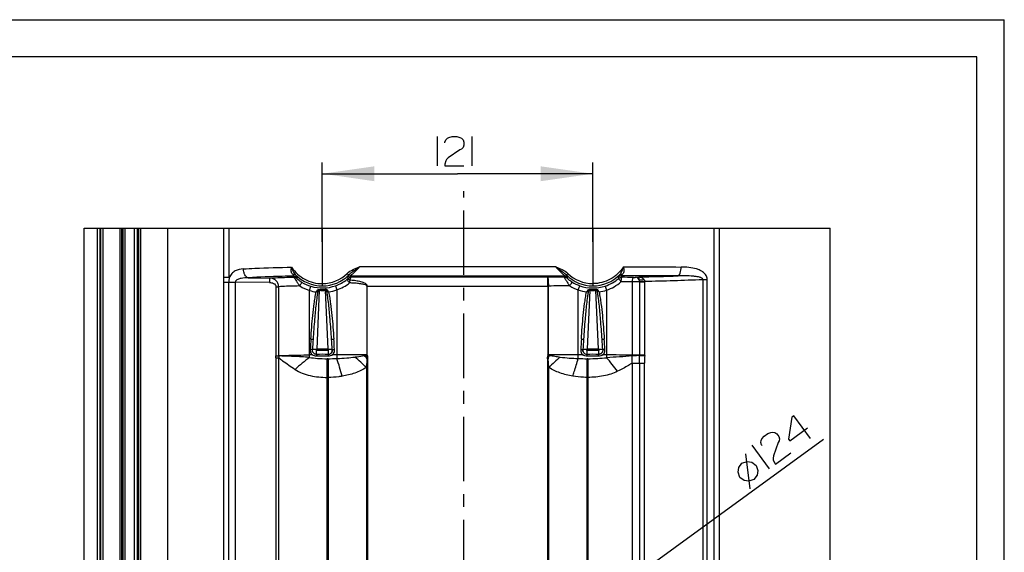
# Model space of a CAD drawing. Units: millimetres. Extents: x 0 to 420, y 0 to 297.
# Drawn here: x 288 to 420, y 225 to 297 of the extents above; entities that cross this region are included whole.
import ezdxf

# ---------------------------------------------------------------- set-up
doc = ezdxf.new("R2010")
doc.units = ezdxf.units.MM
doc.header["$LTSCALE"] = 23.1
doc.linetypes.add('CENTER', pattern=[0.6, 0.375, -0.075, 0.075, -0.075])
doc.layers.get('0').update_dxf_attribs({"linetype": 'CONTINUOUS'})
doc.layers.add('DEFAULT_1', color=7, linetype='CENTER')
doc.styles.get("Standard").update_dxf_attribs({"font": 'txt', "width": 0.85})
doc.dimstyles.new('DIMSTYLE_5', dxfattribs={"dimtxt": 2.75, "dimasz": 7, "dimexe": 1.5, "dimexo": 1, "dimgap": 0.6875, "dimtad": 1, "dimdec": 0, "dimlfac": 3.333333, "dimtxsty": 'Standard', "dimblk": '_FILLED', "dimblk1": '_FILLED', "dimblk2": '_FILLED', "dimcen": 0.09, "dimadec": 0, "dimazin": 0, "dimtp": 0.5, "dimtm": 0.5, "dimtfac": 1, "dimtdec": 0, "dimtofl": 0, "dimtmove": 0, "dimatfit": 3, "dimldrblk": '_FILLED', "dimfxl": 1, "dimtolj": 1, "dimarcsym": 0})
doc.dimstyles.new('DIMSTYLE_7', dxfattribs={"dimtxt": 2.75, "dimasz": 7, "dimexe": 1.5, "dimexo": 1, "dimtad": 1, "dimlfac": 3.333333, "dimtxsty": 'Standard', "dimblk": '_FILLED', "dimblk1": '_FILLED', "dimblk2": '_FILLED', "dimcen": 0.09, "dimadec": 0, "dimazin": 0, "dimtp": 0.5, "dimtm": 0.5, "dimtfac": 1, "dimtmove": 0, "dimatfit": 2, "dimldrblk": '_FILLED', "dimfxl": 1, "dimtolj": 1, "dimarcsym": 0})

# ---------------------------------------------------------------- blocks, each defined once
blk = doc.blocks.new('_FILLED')
at = {"color": 0, "linetype": 'ByBlock'}
blk.add_solid([(0, 0), (-1, 0.143), (-1, -0.143)], dxfattribs=at)
blk = doc.blocks.new('*D7')
at = {"color": 2, "linetype": 'Continuous', "transparency": 16777216}
for p, q in [((328.42, 267.14), (328.42, 277.8)), ((364.74, 267.14), (364.74, 277.8)), ((328.42, 276.3), (346.58, 276.3)), ((364.74, 276.3), (346.58, 276.3))]:
    blk.add_line(p, q, dxfattribs=at)
at = {"color": 2, "linetype": 'Continuous', "transparency": 16777216, "xscale": 7, "yscale": 7, "zscale": 7, "rotation": 180}
blk.add_blockref('_FILLED', (328.42, 276.3), dxfattribs=at)
at = {"color": 2, "linetype": 'Continuous', "transparency": 16777216, "xscale": 7, "yscale": 7, "zscale": 7}
blk.add_blockref('_FILLED', (364.74, 276.3), dxfattribs=at)
blk = doc.blocks.new('*D23')
at = {"color": 2, "linetype": 'Continuous', "transparency": 16777216}
for p, q in [((341.88, 201.49), (395.72, 240.65)), ((356.8, 212.34), (341.88, 201.49)), ((326.96, 190.64), (341.88, 201.49))]:
    blk.add_line(p, q, dxfattribs=at)
at = {"color": 2, "linetype": 'Continuous', "transparency": 16777216, "xscale": 7, "yscale": 7, "zscale": 7}
for p, rotation in [((356.8, 212.34), 36.0304415109), ((326.96, 190.64), 216.0304415109)]:
    blk.add_blockref('_FILLED', p, dxfattribs=dict(at, rotation=rotation))

msp = doc.modelspace()

# ---------------------------------------------------------------- linework, layer by layer
at = {"color": 7, "linetype": 'Continuous'}
for p, q in [((0, 297), (420, 297)), ((420, 0), (420, 297)), ((416.3017, 292.0241), (4.1532, 292.0241)), ((416.3017, 4.066), (416.3017, 292.0241)), ((296.4276, 142.9763), (296.4276, 268.9779)), ((296.4276, 268.9779), (396.6282, 268.9779)), ((298.1935, 268.9779), (298.1935, 142.9763)), ((298.5865, 142.9763), (298.5865, 268.9779)), ((298.6489, 268.9779), (298.6489, 142.9763)), ((298.9986, 142.9763), (298.9986, 268.9779)), ((301.2175, 268.9779), (301.2175, 142.9763)), ((301.4887, 142.9763), (301.4887, 268.9779)), ((301.6238, 268.9779), (301.6238, 142.9763)), ((301.9349, 142.9763), (301.9349, 268.9779)), ((303.1361, 268.9779), (303.1361, 142.9763)), ((303.602, 142.9763), (303.602, 268.9779)), ((303.7193, 268.9779), (303.7193, 142.9763)), ((304.0696, 142.9763), (304.0696, 268.9779)), ((307.6784, 142.9763), (307.6784, 268.9779)), ((315.1626, 268.9779), (315.1645, 262.3528)), ((315.9274, 262.3528), (315.9274, 268.9779)), ((328.4237, 261.5367), (328.4237, 268.9779)), ((364.7435, 268.9779), (364.7435, 261.2378)), ((380.9884, 268.9779), (380.9884, 142.9763)), ((381.7708, 142.9763), (381.7708, 268.9779)), ((396.6282, 142.9763), (396.6282, 268.9779)), ((359.7683, 263.7887), (333.3991, 263.7887)), ((315.9274, 262.3528), (315.1626, 262.3528)), ((318.4751, 262.3303), (321.3903, 262.2944)), ((324.5808, 262.41), (324.6349, 262.5548)), ((325.0293, 262.4065), (324.9709, 262.2653)), ((331.7628, 262.9137), (331.9735, 262.7018)), ((331.8762, 262.2673), (331.803, 262.4437)), ((332.1985, 262.593), (332.2664, 262.412)), ((332.1985, 262.593), (360.9689, 262.593)), ((358.6815, 262.412), (332.2664, 262.412)), ((360.9064, 262.4265), (360.9689, 262.593)), ((361.1939, 262.7018), (361.4046, 262.9137)), ((361.3644, 262.4437), (361.2971, 262.2815)), ((368.2354, 262.2424), (368.1525, 262.4389)), ((368.5433, 262.5899), (368.6204, 262.3883)), ((370.541, 262.39), (370.9347, 262.4441)), ((371.0066, 261.8189), (371.7042, 261.8606)), ((379.5077, 262.1125), (379.5077, 164.6648)), ((379.5077, 262.1125), (380.0999, 262.1125)), ((380.0999, 164.6648), (380.0999, 262.1125)), ((315.1684, 261.7529), (315.1684, 150.7756)), ((315.1703, 261.7529), (316.7522, 261.7529)), ((315.8777, 150.7756), (315.8777, 261.7529)), ((316.7522, 150.7756), (316.7522, 261.7529)), ((321.3068, 261.6969), (316.7522, 261.7529)), ((322.1883, 261.1299), (322.1883, 251.8492)), ((322.1883, 261.1299), (322.5585, 261.1299)), ((322.5585, 251.8529), (322.5585, 261.1299)), ((326.7152, 260.6098), (326.8878, 261.1821)), ((326.7152, 251.6321), (326.7152, 260.6097)), ((328.0074, 260.6469), (327.6612, 252.7175)), ((329.1866, 252.7175), (328.8404, 260.6469)), ((330.1841, 261.2551), (330.382, 260.6911)), ((330.382, 260.6911), (330.382, 251.4796)), ((334.3932, 261.2168), (334.3932, 251.9516)), ((334.3932, 261.2168), (358.774, 261.2165)), ((334.4549, 251.9464), (334.4549, 261.2168)), ((358.7123, 261.2168), (358.7123, 252.0577)), ((358.774, 252.0669), (358.774, 261.2165)), ((362.7852, 260.6912), (362.9831, 261.2552)), ((362.7852, 251.4796), (362.7852, 260.6912)), ((364.327, 260.6469), (363.9808, 252.7175)), ((365.5062, 252.7175), (365.16, 260.6469)), ((366.4006, 261.2202), (366.5869, 260.6522)), ((366.5869, 260.6522), (366.5869, 251.5903)), ((370.0358, 261.7775), (370.0358, 251.9198)), ((371.0072, 261.7911), (371.0072, 251.9198)), ((371.0072, 261.7911), (371.7063, 261.7911)), ((371.7062, 251.9198), (371.7063, 261.7911)), ((326.8822, 254.0981), (327.1816, 254.0783)), ((329.6663, 254.0783), (329.9657, 254.0981)), ((363.2018, 254.0981), (363.5011, 254.0783)), ((365.9858, 254.0783), (366.2852, 254.0981)), ((327.0942, 252.6832), (326.7948, 252.7027)), ((329.1866, 252.7175), (327.6637, 252.7175)), ((329.1841, 252.5598), (327.6638, 252.5598)), ((329.7538, 252.6832), (330.0531, 252.7027)), ((363.1143, 252.7027), (363.4137, 252.6832)), ((365.5037, 252.7175), (363.9808, 252.7175)), ((365.5035, 252.5598), (363.9834, 252.5598)), ((366.3727, 252.7027), (366.0732, 252.6832)), ((322.1846, 251.5907), (322.1846, 167.0185)), ((322.1846, 251.5907), (322.5636, 251.5907)), ((322.5636, 167.0185), (322.5636, 251.5907)), ((327.07, 251.9552), (326.7152, 251.9552)), ((327.6607, 252.0349), (327.666, 251.8081)), ((329.0644, 215.178), (329.0644, 251.4533)), ((329.1863, 251.4533), (329.0644, 251.4533)), ((329.1872, 252.0349), (329.1819, 251.8081)), ((329.1863, 251.4533), (329.1863, 215.2911)), ((329.6804, 252.3095), (329.6788, 252.3066)), ((329.6789, 252.3066), (329.6804, 252.3094)), ((330.382, 251.9552), (329.7779, 251.9552)), ((334.4549, 251.9516), (330.382, 251.9552)), ((334.0901, 251.8726), (334.3941, 251.9308)), ((334.3941, 251.9308), (334.4551, 251.9464)), ((334.4164, 251.6323), (334.5061, 251.648)), ((334.4298, 251.4561), (334.5226, 251.4561)), ((334.5226, 218.7363), (334.5226, 251.4561)), ((358.6446, 251.4561), (358.6446, 209.8813)), ((358.6446, 251.4561), (358.7374, 251.4561)), ((363.3895, 251.9552), (358.8458, 251.9517)), ((363.9855, 251.8081), (363.9802, 252.0349)), ((363.9809, 165.85), (363.9809, 251.4533)), ((364.0559, 251.4533), (363.9809, 251.4533)), ((364.0559, 251.4533), (364.0559, 165.85)), ((365.5014, 251.8081), (365.5067, 252.0349)), ((365.5105, 252.0348), (365.5067, 252.0349)), ((366.5869, 251.9552), (366.0975, 251.9552)), ((371.7063, 251.9198), (370.0358, 251.9198)), ((371.0074, 251.8916), (371.7062, 251.8875)), ((334.332, 250.2905), (334.332, 218.6116)), ((358.8352, 209.2841), (358.8352, 250.2905)), ((370.0071, 250.8438), (370.0071, 166.7723)), ((370.0071, 250.8438), (371.7018, 250.8438)), ((371.0198, 250.8438), (371.0198, 166.9323)), ((371.7018, 166.9323), (371.7026, 250.8438)), ((329.0644, 248.9438), (329.1863, 248.9438)), ((363.9809, 248.9438), (364.0559, 248.9438))]:
    msp.add_line(p, q, dxfattribs=at)
at = {"color": 2, "linetype": 'Continuous'}
for p, q in [((343.8336, 281.2929), (343.8336, 277.3794)), ((348.4874, 281.2929), (348.4874, 277.3794)), ((386.1092, 239.8409), (388.4111, 236.6761)), ((385.8646, 233.9737), (385.2915, 238.6576))]:
    msp.add_line(p, q, dxfattribs=at)
for points in [[(344.8913, 280.4467), (344.8913, 280.5525), (344.9971, 280.8698), (345.2086, 281.0813), (345.4201, 281.1871), (345.8432, 281.2929), (346.4778, 281.2929), (346.9009, 281.1871), (347.1124, 281.0813), (347.324, 280.8698), (347.4297, 280.5525), (347.4297, 280.1294), (347.324, 279.8121), (347.1124, 279.6005), (346.9009, 279.4948), (345.3144, 278.4371), (345.1028, 278.2256), (344.9971, 278.014), (344.8913, 277.5909), (344.8913, 277.3794), (347.4297, 277.3794)], [(393.971, 240.7201), (391.7313, 243.7994), (391.4747, 243.6127), (391.0082, 240.6577), (391.1949, 240.4011), (393.5899, 242.1431)], [(387.4623, 239.7788), (387.4001, 239.8643), (387.299, 240.1831), (387.3456, 240.4786), (387.4545, 240.6886), (387.7344, 241.023), (388.2476, 241.3963), (388.652, 241.5596), (388.8852, 241.5985), (389.1808, 241.5519), (389.4529, 241.3575), (389.7018, 241.0153), (389.8029, 240.6965), (389.7563, 240.401), (389.6474, 240.191), (388.9865, 238.4025), (388.9399, 238.107), (388.9788, 237.8737), (389.1421, 237.4693), (389.2665, 237.2982), (391.3194, 238.7914)], [(384.466, 235.5068), (384.247, 236.1976), (384.348, 236.8379), (384.7692, 237.4276), (385.46, 237.6467), (386.1003, 237.5456), (386.69, 237.1244), (386.9091, 236.4337), (386.808, 235.7934), (386.3868, 235.2037), (385.696, 234.9846), (385.0558, 235.0857), (384.466, 235.5068)]]:
    msp.add_lwpolyline(points, dxfattribs=at)
at = {"color": 7, "linetype": 'Continuous'}
for centre, radius, start, end in [((328.4135, 266.348), 5.1103, 224.819962, 270.339967), ((328.4239, 266.2729), 4.7362, 269.996936, 314.826202), ((328.4239, 266.2729), 5.0351, 270.225792, 314.826202), ((328.4169, 266.3062), 5.3513, 289.283225, 308.287845), ((362.7735, -193.9684), 456.399, 90.234394, 90.513719), ((364.7435, 266.2729), 5.0351, 225.173798, 269.816209), ((364.7435, 266.2729), 4.7362, 225.173798, 269.985152), ((364.7501, 266.3192), 5.0814, 269.743261, 315.327548), ((364.6926, 266.4439), 5.4959, 288.106601, 310.138876), ((367.7817, 65.7006), 196.6895, 89.293152, 89.755693), ((365.4932, 579.2842), 316.8868, 270.983908, 271.933616), ((370.582, 261.7963), 0.4252, 359.295821, 3.047843), ((366.0962, 556.5484), 294.7411, 271.090226, 272.60801), ((370.5404, 261.7911), 1.1659, 0.000062, 3.41769), ((328.4508, 265.9718), 5.6358, 237.370731, 252.063359), ((328.4989, 266.5314), 5.5866, 239.160378, 253.238624), ((328.4239, 266.2729), 5.9153, 253.209618, 261.839935), ((328.4239, 266.2729), 5.3175, 253.209264, 289.330121), ((334.3944, 259.1253), 6.7173, 167.625136, 169.989194), ((306.2676, 262.1302), 21.7904, 356.096745, 356.379387), ((328.4239, 266.8258), 6.193, 266.143841, 273.856159), ((328.4236, 267.0458), 6.305, 266.273907, 273.726093), ((350.5806, 262.1302), 21.7907, 183.620622, 183.903254), ((322.4533, 259.1255), 6.7175, 10.008607, 12.37282), ((328.4239, 266.2729), 5.9153, 278.160067, 289.330121), ((328.4277, 266.1856), 5.8318, 289.579407, 308.754432), ((362.7744, -168.1795), 429.4147, 90.148667, 90.533768), ((364.7432, 266.1895), 5.8365, 238.113622, 250.398803), ((364.7697, 266.3439), 5.3932, 238.553908, 250.654345), ((364.7435, 266.2729), 5.9153, 250.667674, 261.839935), ((364.7435, 266.2729), 5.3175, 250.667674, 288.157774), ((370.7144, 259.1252), 6.7178, 167.625198, 169.989292), ((342.5871, 262.1302), 21.7904, 356.096745, 356.379387), ((364.7435, 266.8258), 6.193, 266.143841, 273.856159), ((364.7438, 267.0458), 6.305, 266.273907, 273.726093), ((386.9001, 262.1302), 21.7907, 183.620622, 183.903254), ((358.7733, 259.1256), 6.717, 10.008705, 12.372882), ((364.7435, 266.2729), 5.9153, 278.160068, 288.157774), ((364.7155, 266.0566), 5.7191, 289.098931, 311.762941), ((367.7657, 87.6723), 174.1199, 89.252981, 89.750198), ((364.4489, 254.6922), 37.0999, 172.102921, 173.676916), ((292.4469, 254.6982), 37.0517, 6.322031, 7.898076), ((400.7671, 254.6924), 37.0986, 172.102913, 173.676966), ((328.765, 254.698), 37.053, 6.322081, 7.898068), ((474.1383, 244.4802), 147.2698, 175.221139, 176.263166), ((182.7047, 244.4798), 147.2747, 3.736859, 4.778849), ((510.4579, 244.4802), 147.2699, 175.221142, 176.263166), ((219.0243, 244.4798), 147.2746, 3.736859, 4.778853), ((545.4831, 239.6948), 219.0749, 176.230304, 176.595974), ((545.1848, 239.7166), 218.4758, 176.230877, 176.59748), ((111.6711, 239.7171), 218.4677, 3.402522, 3.769138), ((111.3653, 239.6948), 219.0743, 3.404025, 3.769696), ((581.8021, 239.6948), 219.0743, 176.230304, 176.595975), ((581.4963, 239.7171), 218.4677, 176.230862, 176.597478), ((147.9827, 239.7166), 218.4758, 3.40252, 3.769123), ((147.6843, 239.6948), 219.0749, 3.404026, 3.769696), ((329.0187, 252.6175), 0.7374, 352.914905, 358.788772), ((328.8879, 252.6202), 0.8681, 358.793303, 4.16096), ((326.1705, 431.1177), 179.3168, 268.727433, 268.845699), ((343.3532, 229.4773), 27.7066, 126.906146, 132.157081), ((327.6342, 252.5687), 0.8341, 209.539012, 217.84049), ((327.6142, 252.5535), 0.809, 217.859899, 221.348524), ((327.5913, 252.5329), 0.7782, 221.327326, 227.935904), ((327.6217, 252.5603), 0.5188, 208.491777, 232.409273), ((327.6108, 252.5515), 0.5049, 220.277921, 222.572567), ((327.6337, 252.5765), 0.5389, 232.37075, 235.241871), ((327.6429, 252.5812), 0.5467, 258.848961, 271.466457), ((328.4239, 202.0351), 50.0056, 89.121119, 90.878879), ((328.4239, 177.7968), 74.0152, 89.413247, 90.586755), ((329.1966, 278.1987), 26.7453, 269.977913, 272.54008), ((329.2209, 252.5665), 0.527, 305.408146, 317.292496), ((329.2346, 252.5531), 0.5078, 317.350803, 319.756846), ((329.26, 252.5291), 0.7731, 312.068481, 318.722908), ((329.2338, 252.5525), 0.8081, 318.699144, 322.186863), ((329.2087, 252.5715), 0.8397, 322.212388, 330.420831), ((283.8583, 236.4276), 48.898, 15.022074, 17.928211), ((315.3101, 230.6488), 27.3429, 45.918385, 50.268269), ((295.6439, 217.9386), 51.2618, 40.83249, 41.445989), ((302.0039, 207.964), 54.3828, 53.415627, 53.84254), ((334.6418, 251.9515), 0.2486, 179.981698, 184.796764), ((409.0387, 257.3779), 74.8432, 184.173755, 184.402855), ((384.65, 260.4006), 50.9021, 189.560472, 189.901217), ((333.4082, 251.4569), 1.1143, 359.961784, 9.877568), ((360.7439, 238.5513), 13.6583, 98.294099, 98.554326), ((377.8572, 230.6487), 27.343, 129.73174, 134.081607), ((363.9504, 277.2813), 25.828, 267.41441, 270.067597), ((363.9588, 252.5714), 0.8396, 209.59475, 217.783212), ((363.9323, 252.5513), 0.8064, 217.81031, 221.308268), ((363.9053, 252.5272), 0.7702, 221.283789, 227.956162), ((364, 252.5933), 0.5865, 195.131171, 202.350376), ((363.9847, 252.587), 0.5699, 202.34064, 209.070152), ((363.9412, 252.5601), 0.5187, 208.812397, 221.465253), ((364.7435, 202.0351), 50.0056, 89.121122, 90.87888), ((364.7435, 177.7968), 74.0152, 89.413245, 90.586753), ((365.5245, 252.5816), 0.547, 268.53634, 281.521559), ((365.5328, 252.5777), 0.5404, 304.206165, 307.013781), ((365.5426, 252.5653), 0.5245, 306.981753, 316.007692), ((365.5552, 252.5527), 0.5068, 316.038617, 319.718377), ((365.5454, 252.5605), 0.5192, 318.681815, 330.917298), ((365.575, 252.5339), 0.7797, 312.076635, 318.676043), ((365.5525, 252.5541), 0.8098, 318.655212, 322.138629), ((365.5332, 252.5687), 0.8341, 322.157201, 330.469095), ((366.6293, 88.1007), 163.8545, 88.80874, 90.014825), ((344.032, 231.6665), 30.0946, 36.971097, 41.455731), ((373.2176, 251.8759), 3.1822, 179.209674, 180.94756), ((372.5846, 251.9199), 1.5775, 180.002521, 181.028088), ((323.3289, 250.8063), 47.691, 0.044975, 1.303921), ((549.8777, 250.6234), 178.176, 179.593495, 179.92912), ((366.1883, 251.9197), 5.5179, 359.665146, 0.000912)]:
    msp.add_arc(centre, radius, start, end, dxfattribs=at)
for points, knots in [([(317.8242, 263.5259), (317.447, 263.506), (316.8626, 263.373), (316.23, 262.896), (316.0029, 262.5474), (315.9274, 262.3528)], [0, 0, 0, 0, 0.48344662, 0.73286489, 1, 1, 1, 1]), ([(317.8242, 263.5259), (318.3312, 263.5528), (320.4892, 263.6558), (322.6491, 263.7186), (324.3017, 263.749)], [0, 0, 0, 0, 0.23496859, 1, 1, 1, 1]), ([(318.4751, 262.3305), (318.2821, 262.3565), (318.0211, 262.6576), (317.8702, 263.0996), (317.8299, 263.3836), (317.8242, 263.5259)], [0, 0, 0, 0, 0.40825031, 0.70151214, 1, 1, 1, 1]), ([(324.4311, 262.8029), (324.3761, 262.8535), (324.2841, 262.9844), (324.231, 263.2246), (324.2413, 263.4847), (324.2767, 263.6608), (324.3017, 263.749)], [0, 0, 0, 0, 0.22412799, 0.46384128, 0.72504361, 1, 1, 1, 1]), ([(324.3017, 263.7491), (324.3282, 263.6508), (324.4359, 263.2948), (324.6044, 262.9453), (324.7887, 262.7459)], [0, 0, 0, 0, 0.27269785, 1, 1, 1, 1]), ([(324.3017, 263.7491), (324.5238, 263.4114), (325.0492, 262.7838), (326.0523, 262.0769), (327.1996, 261.6345), (328.0164, 261.5383), (328.4237, 261.5366)], [0, 0, 0, 0, 0.24924979, 0.49860049, 0.74884517, 1, 1, 1, 1]), ([(331.7628, 262.9137), (331.9821, 263.1317), (332.5405, 263.4376), (333.1151, 263.661), (333.3991, 263.7887)], [0, 0, 0, 0, 0.49822355, 1, 1, 1, 1]), ([(333.3991, 263.7887), (333.2851, 263.6892), (333.0431, 263.5084), (332.6762, 263.2477), (332.3095, 262.9936), (332.0758, 262.8085), (331.9732, 262.702)], [0, 0, 0, 0, 0.25314247, 0.50434404, 0.75273675, 1, 1, 1, 1]), ([(332.1985, 262.5933), (332.1958, 262.5998), (332.2128, 262.6219), (332.2411, 262.6515), (332.2925, 262.6964), (332.3823, 262.7719), (332.516, 262.8818), (332.6897, 263.0272), (332.8704, 263.1942), (333.1183, 263.4403), (333.288, 263.6469), (333.3991, 263.7887)], [0, 0, 0, 0, 0.01245351, 0.03948847, 0.07954936, 0.12930378, 0.24824896, 0.38385925, 0.52941483, 0.68204681, 1, 1, 1, 1]), ([(359.7683, 263.7887), (359.8794, 263.6469), (360.0491, 263.4403), (360.297, 263.1942), (360.4777, 263.0272), (360.6514, 262.8818), (360.7851, 262.7719), (360.8749, 262.6964), (360.9264, 262.6515), (360.9547, 262.6219), (360.9716, 262.5998), (360.9689, 262.5933)], [0, 0, 0, 0, 0.31795467, 0.47058703, 0.61614191, 0.75175014, 0.87069785, 0.9204548, 0.96051628, 0.98754635, 1, 1, 1, 1]), ([(361.1942, 262.702), (361.0916, 262.8085), (360.8579, 262.9936), (360.4912, 263.2477), (360.1244, 263.5085), (359.8823, 263.6892), (359.7683, 263.7887)], [0, 0, 0, 0, 0.24726519, 0.49566281, 0.74685718, 1, 1, 1, 1]), ([(359.7683, 263.7887), (360.0523, 263.661), (360.6269, 263.4376), (361.1854, 263.1317), (361.4046, 262.9137)], [0, 0, 0, 0, 0.50183222, 1, 1, 1, 1]), ([(368.8454, 263.7851), (368.6282, 263.4431), (368.1065, 262.809), (367.1069, 262.0945), (365.9647, 261.6391), (365.1486, 261.5384), (364.7422, 261.5366)], [0, 0, 0, 0, 0.2497148, 0.49945887, 0.74955295, 1, 1, 1, 1]), ([(368.3636, 262.7467), (368.4227, 262.811), (368.6522, 263.1222), (368.7723, 263.4975), (368.8454, 263.7851)], [0, 0, 0, 0, 0.22729431, 1, 1, 1, 1]), ([(368.8454, 263.7851), (368.8728, 263.6931), (368.9168, 263.5127), (368.938, 263.2465), (368.8939, 263.0001), (368.8013, 262.8656), (368.7442, 262.8148)], [0, 0, 0, 0, 0.28084026, 0.54164375, 0.77654676, 1, 1, 1, 1]), ([(368.8454, 263.7851), (369.5062, 263.7844), (372.0925, 263.7814), (374.6788, 263.7771), (376.6043, 263.7728)], [0, 0, 0, 0, 0.25550696, 1, 1, 1, 1]), ([(376.1855, 262.5781), (376.2484, 262.5935), (376.383, 262.7146), (376.559, 263.1186), (376.6038, 263.5006), (376.6043, 263.7728)], [0, 0, 0, 0, 0.14735061, 0.38012507, 1, 1, 1, 1]), ([(380.0999, 262.1125), (380.0999, 262.2989), (379.9849, 262.6684), (379.6034, 263.0619), (379.152, 263.3343), (378.5036, 263.577), (377.6484, 263.7431), (376.9536, 263.7721), (376.6043, 263.7728)], [0, 0, 0, 0, 0.13279915, 0.2597302, 0.38324979, 0.5057243, 0.75121437, 1, 1, 1, 1]), ([(315.9274, 262.3528), (315.9198, 262.3068), (315.8911, 262.1081), (315.8777, 261.9071), (315.8777, 261.7529)], [0, 0, 0, 0, 0.23234219, 1, 1, 1, 1]), ([(318.4751, 262.3305), (318.1543, 262.3265), (317.7505, 262.2995), (317.2827, 262.1849), (317.0571, 262.1022), (316.8817, 261.9996), (316.7743, 261.8756), (316.7532, 261.7936), (316.7522, 261.7529)], [0, 0, 0, 0, 0.50000542, 0.6247122, 0.74929364, 0.87390149, 0.93668746, 1, 1, 1, 1]), ([(324.6349, 262.555), (324.0968, 262.5447), (322.0427, 262.4969), (319.9892, 262.416), (318.4752, 262.3305)], [0, 0, 0, 0, 0.2619513, 1, 1, 1, 1]), ([(321.3903, 262.2947), (321.3724, 262.2836), (321.3531, 262.2101), (321.3281, 262.0862), (321.3128, 261.9017), (321.3077, 261.767), (321.3068, 261.6969)], [0, 0, 0, 0, 0.10388039, 0.33207396, 0.65453028, 1, 1, 1, 1]), ([(321.3903, 262.2944), (321.6405, 262.3084), (322.7034, 262.3618), (323.7673, 262.3942), (324.5808, 262.41)], [0, 0, 0, 0, 0.23543611, 1, 1, 1, 1]), ([(322.5585, 261.1299), (322.5557, 261.2888), (322.4826, 261.6033), (322.2052, 261.9823), (321.8239, 262.2267), (321.5335, 262.2882), (321.3903, 262.2947)], [0, 0, 0, 0, 0.26390703, 0.51813287, 0.76202688, 1, 1, 1, 1]), ([(324.4311, 262.8029), (324.4649, 262.8111), (324.5853, 262.8313), (324.7213, 262.8028), (324.7886, 262.7459)], [0, 0, 0, 0, 0.28287672, 1, 1, 1, 1]), ([(324.4311, 262.8029), (324.4899, 262.7493), (324.545, 262.7081), (324.6606, 262.5692), (324.6349, 262.555)], [0, 0, 0, 0, 0.73040256, 1, 1, 1, 1]), ([(324.5808, 262.4102), (324.5951, 262.397), (324.6282, 262.3505), (324.6918, 262.263), (324.7766, 262.1353), (324.9211, 261.9121), (325.1319, 261.603), (325.3139, 261.3519), (325.4119, 261.2254)], [0, 0, 0, 0, 0.04057189, 0.11710864, 0.22481627, 0.35775661, 0.66831896, 1, 1, 1, 1]), ([(325.0293, 262.4065), (325.0351, 262.418), (325.0109, 262.4614), (324.9676, 262.5257), (324.8858, 262.6272), (324.8239, 262.7027), (324.7886, 262.7459)], [0, 0, 0, 0, 0.09260562, 0.29380359, 0.60117072, 1, 1, 1, 1]), ([(325.635, 261.7346), (325.558, 261.7806), (325.4079, 261.8767), (325.2306, 262.0077), (325.1071, 262.1127), (325.0321, 262.1811), (324.9947, 262.2268), (324.9674, 262.2568), (324.9709, 262.2653)], [0, 0, 0, 0, 0.31425594, 0.62507183, 0.76817321, 0.88783133, 0.96781904, 1, 1, 1, 1]), ([(331.8762, 262.2673), (331.8791, 262.2613), (331.8618, 262.2394), (331.8379, 262.2075), (331.7897, 262.159), (331.7534, 262.1247), (331.7326, 262.1059)], [0, 0, 0, 0, 0.09224064, 0.30251998, 0.61363746, 1, 1, 1, 1]), ([(331.7326, 262.1059), (331.755, 262.1193), (331.8803, 262.1604), (332.0154, 262.1095), (332.1043, 262.0589)], [0, 0, 0, 0, 0.20297759, 1, 1, 1, 1]), ([(332.0782, 261.6378), (332.0358, 261.6917), (331.9554, 261.7958), (331.8473, 261.9352), (331.7779, 262.0382), (331.738, 262.0884), (331.7326, 262.1059)], [0, 0, 0, 0, 0.35317306, 0.67874042, 0.90546349, 1, 1, 1, 1]), ([(331.9735, 262.7018), (331.9484, 262.6701), (331.9042, 262.6141), (331.8464, 262.5379), (331.8151, 262.4876), (331.7982, 262.4532), (331.803, 262.4437)], [0, 0, 0, 0, 0.38797642, 0.69193878, 0.89769036, 1, 1, 1, 1]), ([(332.1043, 262.0589), (332.1017, 262.029), (332.0908, 261.8888), (332.0831, 261.7484), (332.0782, 261.6378)], [0, 0, 0, 0, 0.2132964, 1, 1, 1, 1]), ([(332.1043, 262.0589), (332.129, 262.1027), (332.1712, 262.1818), (332.2245, 262.2874), (332.2524, 262.3597), (332.269, 262.3995), (332.2664, 262.4122)], [0, 0, 0, 0, 0.38677024, 0.69215676, 0.8998565, 1, 1, 1, 1]), ([(332.1043, 262.0589), (332.3222, 262.0396), (332.757, 261.992), (333.2923, 261.8969), (333.717, 261.7813), (334.0995, 261.6434), (334.4455, 261.4248), (334.4549, 261.2168)], [0, 0, 0, 0, 0.25377679, 0.5065493, 0.63260275, 0.75843761, 1, 1, 1, 1]), ([(358.6815, 262.4122), (358.6912, 262.4013), (358.7023, 262.3589), (358.7183, 262.2812), (358.7322, 262.1655), (358.7515, 261.9524), (358.7673, 261.632), (358.7731, 261.3616), (358.774, 261.2165)], [0, 0, 0, 0, 0.03640243, 0.10405942, 0.20119015, 0.32531067, 0.63837401, 1, 1, 1, 1]), ([(358.7123, 261.2168), (358.712, 261.3618), (358.7091, 261.6318), (358.7066, 261.9912), (358.6911, 262.2429), (358.6928, 262.3737), (358.6815, 262.4122)], [0, 0, 0, 0, 0.36353416, 0.67789938, 0.89917354, 1, 1, 1, 1]), ([(360.9064, 262.4268), (360.9084, 262.4104), (360.9322, 262.3641), (360.9745, 262.2743), (361.0452, 262.146), (361.1728, 261.9202), (361.3758, 261.6088), (361.5592, 261.3596), (361.6602, 261.2337)], [0, 0, 0, 0, 0.03495088, 0.10748225, 0.21268538, 0.34440975, 0.65775465, 1, 1, 1, 1]), ([(361.3644, 262.4437), (361.3692, 262.4532), (361.3523, 262.4876), (361.321, 262.5379), (361.2632, 262.6141), (361.219, 262.6701), (361.1939, 262.7018)], [0, 0, 0, 0, 0.10231751, 0.30805838, 0.61201352, 1, 1, 1, 1]), ([(361.9561, 261.7428), (361.8776, 261.7907), (361.7274, 261.8894), (361.552, 262.0224), (361.4336, 262.1271), (361.3604, 262.1944), (361.3249, 262.2411), (361.2928, 262.2721), (361.2971, 262.2815)], [0, 0, 0, 0, 0.32203663, 0.62992895, 0.76615451, 0.88143814, 0.96394483, 1, 1, 1, 1]), ([(368.3637, 262.7467), (368.3327, 262.708), (368.2782, 262.6402), (368.2062, 262.5483), (368.1686, 262.4897), (368.1467, 262.4495), (368.1525, 262.4389)], [0, 0, 0, 0, 0.39516543, 0.7011565, 0.9040748, 1, 1, 1, 1]), ([(368.2354, 262.2424), (368.2303, 262.224), (368.2605, 262.1651), (368.3136, 262.0677), (368.4102, 261.9352), (368.4842, 261.84), (368.5248, 261.7906)], [0, 0, 0, 0, 0.10614068, 0.32695455, 0.64507647, 1, 1, 1, 1]), ([(368.3637, 262.7467), (368.3862, 262.7661), (368.4992, 262.8375), (368.6449, 262.8379), (368.7443, 262.8148)], [0, 0, 0, 0, 0.22598994, 1, 1, 1, 1]), ([(368.6204, 262.3883), (368.6007, 262.3782), (368.5745, 262.3051), (368.5475, 262.1798), (368.5297, 261.9954), (368.5251, 261.8607), (368.5248, 261.7906)], [0, 0, 0, 0, 0.10827404, 0.33660469, 0.65709313, 1, 1, 1, 1]), ([(368.5433, 262.5899), (368.5362, 262.5951), (368.5482, 262.6343), (368.619, 262.6966), (368.6895, 262.7665), (368.7443, 262.8148)], [0, 0, 0, 0, 0.08598034, 0.2907176, 1, 1, 1, 1]), ([(376.1855, 262.5781), (375.563, 262.5794), (373.0157, 262.5845), (370.4683, 262.5879), (368.5434, 262.5899)], [0, 0, 0, 0, 0.24436385, 1, 1, 1, 1]), ([(370.2081, 262.3751), (370.1811, 262.3673), (370.1264, 262.302), (370.0568, 262.1027), (370.0373, 261.9137), (370.0358, 261.7775)], [0, 0, 0, 0, 0.1316857, 0.3623034, 1, 1, 1, 1]), ([(370.2082, 262.3751), (370.2389, 262.3748), (370.35, 262.3753), (370.4614, 262.3795), (370.541, 262.39)], [0, 0, 0, 0, 0.27659073, 1, 1, 1, 1]), ([(370.9732, 262.0579), (370.9311, 262.1514), (370.8143, 262.3113), (370.6271, 262.386), (370.541, 262.39)], [0, 0, 0, 0, 0.54338912, 1, 1, 1, 1]), ([(370.9346, 262.4441), (371.0595, 262.4381), (371.3202, 262.378), (371.5337, 262.2072), (371.6137, 262.0978)], [0, 0, 0, 0, 0.47978343, 1, 1, 1, 1]), ([(370.9732, 262.0579), (370.9705, 262.1499), (370.9576, 262.278), (370.9471, 262.4088), (370.9347, 262.4441)], [0, 0, 0, 0, 0.7110531, 1, 1, 1, 1]), ([(370.9732, 262.0579), (371.0172, 262.0491), (371.2316, 262.0265), (371.4486, 262.0578), (371.6137, 262.0978)], [0, 0, 0, 0, 0.20906381, 1, 1, 1, 1]), ([(379.5077, 262.1126), (379.5142, 262.1832), (379.395, 262.2894), (379.2283, 262.3565), (378.9771, 262.4328), (378.624, 262.4945), (378.0056, 262.5589), (377.188, 262.5918), (376.5242, 262.5855), (376.1855, 262.5781)], [0, 0, 0, 0, 0.06178188, 0.10879322, 0.16400145, 0.28744863, 0.42183133, 0.70486183, 1, 1, 1, 1]), ([(321.3068, 261.6969), (321.4955, 261.6942), (321.7868, 261.6349), (322.0997, 261.4126), (322.1885, 261.2243), (322.1883, 261.1299)], [0, 0, 0, 0, 0.49889903, 0.75044854, 1, 1, 1, 1]), ([(325.4119, 261.2255), (325.1655, 261.2218), (324.2141, 261.2031), (323.2629, 261.168), (322.5587, 261.13)], [0, 0, 0, 0, 0.25899124, 1, 1, 1, 1]), ([(325.4119, 261.2254), (325.4451, 261.2821), (325.5057, 261.3913), (325.5824, 261.5433), (325.6223, 261.6518), (325.643, 261.7172), (325.635, 261.7346)], [0, 0, 0, 0, 0.3518041, 0.67212307, 0.8969878, 1, 1, 1, 1]), ([(327.7679, 260.7028), (327.7545, 260.6797), (327.6967, 260.5824), (327.6334, 260.4886), (327.5843, 260.4175)], [0, 0, 0, 0, 0.23609657, 1, 1, 1, 1]), ([(327.5843, 260.4175), (327.6062, 260.4304), (327.6898, 260.4781), (327.7734, 260.5261), (327.8327, 260.565)], [0, 0, 0, 0, 0.26336352, 1, 1, 1, 1]), ([(327.8329, 260.5649), (327.8356, 260.5779), (327.8428, 260.5987), (327.8284, 260.612), (327.8243, 260.6143)], [0, 0, 0, 0, 0.7370739, 1, 1, 1, 1]), ([(328.4276, 261.2378), (328.4243, 261.2697), (328.4273, 261.3696), (328.4243, 261.4691), (328.4237, 261.5367)], [0, 0, 0, 0, 0.32174508, 1, 1, 1, 1]), ([(329.0152, 260.565), (329.0338, 260.5528), (329.1154, 260.5017), (329.1998, 260.4552), (329.2635, 260.4175)], [0, 0, 0, 0, 0.2307144, 1, 1, 1, 1]), ([(329.2635, 260.4175), (329.2469, 260.4417), (329.1838, 260.5355), (329.1219, 260.6303), (329.08, 260.7028)], [0, 0, 0, 0, 0.25965785, 1, 1, 1, 1]), ([(334.3932, 261.2168), (334.3932, 261.2658), (334.2906, 261.3366), (334.1147, 261.4032), (333.8658, 261.4641), (333.5719, 261.5137), (333.1746, 261.5636), (332.677, 261.6073), (332.2778, 261.6288), (332.0782, 261.6377)], [0, 0, 0, 0, 0.06129187, 0.12413804, 0.24939269, 0.37434027, 0.49950734, 0.74988056, 1, 1, 1, 1]), ([(361.6602, 261.2337), (361.6963, 261.2927), (361.7649, 261.4068), (361.8572, 261.5593), (361.9171, 261.6706), (361.951, 261.725), (361.9561, 261.7428)], [0, 0, 0, 0, 0.35243518, 0.67852868, 0.90577679, 1, 1, 1, 1]), ([(364.0874, 260.7028), (364.074, 260.6797), (364.0162, 260.5824), (363.953, 260.4886), (363.9039, 260.4175)], [0, 0, 0, 0, 0.23609651, 1, 1, 1, 1]), ([(363.9039, 260.4175), (363.9257, 260.4304), (364.0093, 260.4781), (364.0929, 260.5261), (364.1522, 260.565)], [0, 0, 0, 0, 0.26336353, 1, 1, 1, 1]), ([(364.1524, 260.5649), (364.1551, 260.5779), (364.1623, 260.5987), (364.148, 260.612), (364.1438, 260.6143)], [0, 0, 0, 0, 0.73707294, 1, 1, 1, 1]), ([(365.3348, 260.565), (365.3533, 260.5528), (365.4349, 260.5017), (365.5193, 260.4552), (365.5831, 260.4175)], [0, 0, 0, 0, 0.2307144, 1, 1, 1, 1]), ([(365.5831, 260.4175), (365.5664, 260.4417), (365.5033, 260.5355), (365.4414, 260.6303), (365.3995, 260.7028)], [0, 0, 0, 0, 0.25965782, 1, 1, 1, 1]), ([(371.0071, 261.791), (370.9407, 261.7883), (370.617, 261.7789), (370.2931, 261.7764), (370.0358, 261.7774)], [0, 0, 0, 0, 0.20526961, 1, 1, 1, 1]), ([(326.8823, 254.0981), (326.9173, 254.6272), (326.9945, 255.6849), (327.1389, 257.2689), (327.2859, 258.5865), (327.4384, 259.6357), (327.5266, 260.1589), (327.5834, 260.4178)], [0, 0, 0, 0, 0.25001963, 0.50003277, 0.75000823, 0.87501764, 1, 1, 1, 1]), ([(329.2645, 260.4178), (329.3213, 260.1589), (329.4095, 259.6356), (329.5619, 258.5864), (329.7089, 257.2688), (329.8534, 255.6849), (329.9306, 254.6272), (329.9656, 254.0981)], [0, 0, 0, 0, 0.12498104, 0.25003213, 0.49997138, 0.74995486, 1, 1, 1, 1]), ([(363.2018, 254.0981), (363.2368, 254.6272), (363.314, 255.6849), (363.4585, 257.2689), (363.6055, 258.5865), (363.758, 259.6357), (363.8461, 260.1589), (363.9029, 260.4178)], [0, 0, 0, 0, 0.25001964, 0.50003277, 0.75000823, 0.87501765, 1, 1, 1, 1]), ([(365.584, 260.4178), (365.6408, 260.1589), (365.729, 259.6356), (365.8815, 258.5864), (366.0285, 257.2688), (366.1729, 255.6849), (366.2502, 254.6272), (366.2851, 254.0981)], [0, 0, 0, 0, 0.12498106, 0.25003214, 0.49997139, 0.74995487, 1, 1, 1, 1]), ([(327.6121, 252.6933), (327.5078, 252.6971), (327.3355, 252.6981), (327.1614, 252.696), (327.0941, 252.6832)], [0, 0, 0, 0, 0.60393312, 1, 1, 1, 1]), ([(327.1657, 252.3128), (327.1466, 252.3479), (327.1166, 252.4212), (327.1008, 252.5034), (327.0965, 252.5453)], [0, 0, 0, 0, 0.51372343, 1, 1, 1, 1]), ([(327.6112, 252.6925), (327.5905, 252.6727), (327.5736, 252.6008), (327.6353, 252.5598), (327.6638, 252.5598)], [0, 0, 0, 0, 0.50061004, 1, 1, 1, 1]), ([(327.6569, 252.0348), (327.6572, 252.0658), (327.6583, 252.2408), (327.659, 252.4158), (327.6595, 252.5598)], [0, 0, 0, 0, 0.17691327, 1, 1, 1, 1]), ([(329.1841, 252.5598), (329.2126, 252.5598), (329.2743, 252.6009), (329.2574, 252.6728), (329.2367, 252.6925)], [0, 0, 0, 0, 0.49932296, 1, 1, 1, 1]), ([(329.1883, 252.5598), (329.1886, 252.506), (329.1893, 252.331), (329.1899, 252.156), (329.191, 252.0348)], [0, 0, 0, 0, 0.30729136, 1, 1, 1, 1]), ([(329.2367, 252.6925), (329.2303, 252.6986), (329.2203, 252.7138), (329.1989, 252.7142), (329.1918, 252.7096)], [0, 0, 0, 0, 0.51074869, 1, 1, 1, 1]), ([(329.7064, 252.6895), (329.6766, 252.6924), (329.5198, 252.701), (329.3627, 252.698), (329.2358, 252.6933)], [0, 0, 0, 0, 0.19066819, 1, 1, 1, 1]), ([(329.7511, 252.5427), (329.7468, 252.5021), (329.7386, 252.4599), (329.7267, 252.42), (329.7257, 252.4169)], [0, 0, 0, 0, 0.92172142, 1, 1, 1, 1]), ([(363.9316, 252.6933), (363.8273, 252.6971), (363.655, 252.6981), (363.4809, 252.696), (363.4137, 252.6832)], [0, 0, 0, 0, 0.60393703, 1, 1, 1, 1]), ([(363.4867, 252.3101), (363.4861, 252.3112), (363.4663, 252.3473), (363.436, 252.4218), (363.4203, 252.5038), (363.416, 252.5455)], [0, 0, 0, 0, 0.01566107, 0.52221198, 1, 1, 1, 1]), ([(363.9307, 252.6925), (363.91, 252.6727), (363.8932, 252.6008), (363.9548, 252.5598), (363.9834, 252.5598)], [0, 0, 0, 0, 0.50062328, 1, 1, 1, 1]), ([(363.9765, 252.0348), (363.9767, 252.0658), (363.9779, 252.2408), (363.9785, 252.4158), (363.9791, 252.5598)], [0, 0, 0, 0, 0.17691326, 1, 1, 1, 1]), ([(365.5035, 252.5598), (365.5321, 252.5598), (365.5938, 252.6007), (365.577, 252.6727), (365.5562, 252.6925)], [0, 0, 0, 0, 0.49926676, 1, 1, 1, 1]), ([(365.5079, 252.5598), (365.5081, 252.506), (365.5088, 252.331), (365.5094, 252.156), (365.5105, 252.0348)], [0, 0, 0, 0, 0.30729135, 1, 1, 1, 1]), ([(365.5562, 252.6925), (365.55, 252.6993), (365.5389, 252.7149), (365.5165, 252.7146), (365.5092, 252.7096)], [0, 0, 0, 0, 0.51079169, 1, 1, 1, 1]), ([(365.9596, 252.6942), (365.9304, 252.6957), (365.7956, 252.6997), (365.6608, 252.6972), (365.5553, 252.6933)], [0, 0, 0, 0, 0.21702679, 1, 1, 1, 1]), ([(366.0733, 252.6832), (366.0664, 252.6845), (366.0287, 252.6902), (365.9906, 252.6927), (365.9596, 252.6942)], [0, 0, 0, 0, 0.18469338, 1, 1, 1, 1]), ([(366.0706, 252.5427), (366.0663, 252.5018), (366.0581, 252.4596), (366.0462, 252.4198), (366.0453, 252.417)], [0, 0, 0, 0, 0.9278026, 1, 1, 1, 1]), ([(322.5585, 251.8529), (322.8852, 251.8725), (324.2698, 251.9402), (325.6564, 251.9548), (326.7152, 251.9552)], [0, 0, 0, 0, 0.23614603, 1, 1, 1, 1]), ([(326.7152, 251.6321), (326.355, 251.6561), (325.6405, 251.7004), (324.7522, 251.7482), (324.054, 251.7758), (323.5447, 251.8002), (323.127, 251.8092), (322.7998, 251.821), (322.638, 251.8265), (322.5585, 251.8373)], [0, 0, 0, 0, 0.26018324, 0.51603431, 0.64117413, 0.76383321, 0.88359851, 0.94220789, 1, 1, 1, 1]), ([(322.5636, 251.5907), (322.7364, 251.4535), (323.178, 251.1134), (323.9165, 250.5983), (324.4745, 250.2105), (324.7574, 250.0164)], [0, 0, 0, 0, 0.24518673, 0.61888935, 1, 1, 1, 1]), ([(326.7151, 251.632), (327.0578, 251.5615), (327.8422, 251.4786), (328.6281, 251.4532), (329.0644, 251.4532)], [0, 0, 0, 0, 0.44494821, 1, 1, 1, 1]), ([(327.1655, 252.313), (327.1434, 252.3531), (327.115, 252.4243), (327.1009, 252.499), (327.0972, 252.5289)], [0, 0, 0, 0, 0.60281534, 1, 1, 1, 1]), ([(329.6788, 252.3066), (329.6703, 252.2915), (329.6505, 252.2599), (329.6273, 252.2305), (329.6139, 252.2155), (329.6138, 252.2154)], [0, 0, 0, 0, 0.46331954, 0.99449724, 1, 1, 1, 1]), ([(330.382, 251.4795), (330.8182, 251.4965), (331.6218, 251.5402), (332.4239, 251.6186), (332.7875, 251.6766)], [0, 0, 0, 0, 0.54249742, 1, 1, 1, 1]), ([(332.7875, 251.6764), (332.8907, 251.6928), (333.3173, 251.7601), (333.7438, 251.8294), (334.0687, 251.8694)], [0, 0, 0, 0, 0.24201787, 1, 1, 1, 1]), ([(334.0687, 251.8695), (334.0725, 251.87), (334.0797, 251.8709), (334.0868, 251.872), (334.0901, 251.8727)], [0, 0, 0, 0, 0.5309557, 1, 1, 1, 1]), ([(334.4299, 251.4561), (334.4203, 251.3628), (334.3857, 250.9744), (334.3555, 250.5856), (334.3322, 250.2905)], [0, 0, 0, 0, 0.24069417, 1, 1, 1, 1]), ([(358.6446, 251.4561), (358.6446, 251.5579), (358.6607, 251.7127), (358.7428, 251.9032), (358.7272, 252.0092), (358.7123, 252.0577)], [0, 0, 0, 0, 0.49960755, 0.75087723, 1, 1, 1, 1]), ([(358.8494, 251.894), (358.8548, 251.8566), (358.8338, 251.7806), (358.7874, 251.6388), (358.7522, 251.5301), (358.7374, 251.4561)], [0, 0, 0, 0, 0.25023804, 0.50006369, 1, 1, 1, 1]), ([(358.8352, 250.2905), (358.8273, 250.3892), (358.7962, 250.7779), (358.7662, 251.1667), (358.738, 251.4562)], [0, 0, 0, 0, 0.25398304, 1, 1, 1, 1]), ([(358.774, 252.0669), (358.7971, 252.0703), (358.8341, 252.0187), (358.8459, 251.9758), (358.8458, 251.9517)], [0, 0, 0, 0, 0.49217538, 1, 1, 1, 1]), ([(358.8494, 251.894), (358.992, 251.8852), (359.2602, 251.8492), (359.7698, 251.7737), (360.1377, 251.7153), (360.3798, 251.6767)], [0, 0, 0, 0, 0.27723863, 0.52431321, 1, 1, 1, 1]), ([(362.0819, 249.1015), (362.1368, 249.3051), (362.3569, 250.102), (362.5952, 250.8938), (362.7852, 251.4796)], [0, 0, 0, 0, 0.25508926, 1, 1, 1, 1]), ([(364.0559, 251.4532), (364.5046, 251.4532), (365.3499, 251.473), (366.1938, 251.5376), (366.5869, 251.5902)], [0, 0, 0, 0, 0.53082538, 1, 1, 1, 1]), ([(366.0453, 252.417), (366.034, 252.3801), (366.0187, 252.3436), (366, 252.3096), (365.9991, 252.3081)], [0, 0, 0, 0, 0.95492898, 1, 1, 1, 1]), ([(366.0702, 252.5289), (366.0665, 252.499), (366.0524, 252.4243), (366.0239, 252.353), (366.0019, 252.3128)], [0, 0, 0, 0, 0.39692549, 1, 1, 1, 1]), ([(370.0359, 251.8233), (369.4703, 251.7629), (368.3194, 251.6938), (367.1693, 251.6257), (366.5869, 251.5903)], [0, 0, 0, 0, 0.49363824, 1, 1, 1, 1]), ([(370.0071, 250.8439), (370.0111, 250.9245), (370.0238, 251.2509), (370.0286, 251.5775), (370.036, 251.8233)], [0, 0, 0, 0, 0.24705767, 1, 1, 1, 1]), ([(371.0074, 251.8916), (370.9424, 251.8828), (370.6194, 251.8485), (370.2949, 251.8305), (370.0359, 251.8233)], [0, 0, 0, 0, 0.20211301, 1, 1, 1, 1]), ([(324.7574, 250.0164), (325.0646, 249.8148), (325.7281, 249.4717), (327.1721, 249.0581), (328.3075, 248.9438), (329.0644, 248.9438)], [0, 0, 0, 0, 0.24544945, 0.49443294, 1, 1, 1, 1]), ([(334.332, 250.2905), (333.8657, 249.9553), (332.7925, 249.4659), (331.6618, 249.2006), (331.0853, 249.1015)], [0, 0, 0, 0, 0.49538678, 1, 1, 1, 1]), ([(362.0818, 249.1009), (361.4805, 249.2045), (360.3501, 249.4747), (359.2801, 249.9685), (358.8349, 250.2901)], [0, 0, 0, 0, 0.52632818, 1, 1, 1, 1]), ([(370.0071, 250.8438), (369.8538, 250.7446), (369.2264, 250.3564), (368.5713, 250.0155), (368.0757, 249.7657)], [0, 0, 0, 0, 0.24751757, 1, 1, 1, 1]), ([(331.0853, 249.1015), (330.9301, 249.0748), (330.3013, 248.9812), (329.6645, 248.9438), (329.1863, 248.9438)], [0, 0, 0, 0, 0.2477082, 1, 1, 1, 1]), ([(363.9809, 248.9438), (363.8201, 248.9438), (363.1847, 248.9563), (362.5499, 249.0209), (362.0819, 249.1015)], [0, 0, 0, 0, 0.25288793, 1, 1, 1, 1]), ([(368.0758, 249.7655), (367.4861, 249.4676), (366.1494, 249.0639), (364.7715, 248.9436), (364.0559, 248.9436)], [0, 0, 0, 0, 0.48004597, 1, 1, 1, 1])]:
    msp.add_open_spline(points, degree=3, knots=knots, dxfattribs=at)
for points in [[(315.1626, 262.3528), (315.1626, 262.1528), (315.1703, 261.9529), (315.1703, 261.7529)], [(324.5808, 262.4102), (324.7195, 262.4098), (324.8656, 262.3556), (324.9709, 262.2653)], [(324.6349, 262.555), (324.7754, 262.5546), (324.9234, 262.4988), (325.0293, 262.4065)], [(331.803, 262.4437), (331.909, 262.5367), (332.0576, 262.5929), (332.1985, 262.5933)], [(331.8762, 262.2673), (331.9815, 262.3576), (332.1276, 262.4118), (332.2664, 262.4122)], [(360.9064, 262.4268), (361.0454, 262.4264), (361.1917, 262.372), (361.2971, 262.2815)], [(360.9689, 262.5933), (361.1098, 262.5929), (361.2584, 262.5367), (361.3644, 262.4437)], [(368.1525, 262.4389), (368.2571, 262.5314), (368.4037, 262.588), (368.5433, 262.5899)], [(368.2354, 262.2424), (368.3394, 262.3319), (368.4832, 262.3864), (368.6204, 262.3883)], [(371.0066, 261.8189), (371.0023, 261.8992), (370.9919, 261.9797), (370.9732, 262.0579)], [(371.6137, 262.0978), (371.6617, 262.0281), (371.6944, 261.9447), (371.7042, 261.8606)], [(327.7679, 260.7028), (327.8406, 260.7447), (327.9307, 260.7594), (328.0145, 260.7541)], [(327.7679, 260.7028), (327.7917, 260.6792), (327.8121, 260.6516), (327.8284, 260.6223)], [(327.8284, 260.6223), (327.8841, 260.6451), (327.9474, 260.6512), (328.0074, 260.6469)], [(329.08, 260.7028), (329.0072, 260.7446), (328.9172, 260.7593), (328.8334, 260.7541)], [(328.8404, 260.6469), (328.9005, 260.6512), (328.9638, 260.6451), (329.0195, 260.6223)], [(329.0195, 260.6223), (329.011, 260.607), (329.0086, 260.5829), (329.0201, 260.5697)], [(329.08, 260.7028), (329.0561, 260.6792), (329.0358, 260.6516), (329.0195, 260.6223)], [(364.0874, 260.7028), (364.1602, 260.7447), (364.2502, 260.7594), (364.334, 260.7541)], [(364.0874, 260.7028), (364.1113, 260.6792), (364.1316, 260.6516), (364.1479, 260.6223)], [(364.1479, 260.6223), (364.2037, 260.6451), (364.2669, 260.6512), (364.327, 260.6469)], [(365.3995, 260.7028), (365.3267, 260.7446), (365.2367, 260.7593), (365.1529, 260.7541)], [(365.16, 260.6469), (365.2201, 260.6512), (365.2833, 260.6451), (365.339, 260.6223)], [(365.339, 260.6223), (365.3305, 260.607), (365.3282, 260.5829), (365.3397, 260.5697)], [(365.3995, 260.7028), (365.3757, 260.6792), (365.3553, 260.6516), (365.339, 260.6223)], [(327.779, 260.2931), (327.7492, 260.1258), (327.7246, 259.9577), (327.7011, 259.7895)], [(329.1468, 259.7895), (329.1233, 259.9577), (329.0986, 260.1258), (329.0689, 260.2931)], [(364.0985, 260.2931), (364.0688, 260.1258), (364.0441, 259.9577), (364.0206, 259.7895)], [(365.4663, 259.7895), (365.4429, 259.9577), (365.4182, 260.1258), (365.3884, 260.2931)], [(327.5747, 258.7782), (327.4994, 258.103), (327.4375, 257.4263), (327.3803, 256.7493)], [(329.4675, 256.7493), (329.4104, 257.4263), (329.3485, 258.103), (329.2732, 258.7782)], [(363.8942, 258.7782), (363.8189, 258.103), (363.757, 257.4263), (363.6999, 256.7493)], [(365.7871, 256.7493), (365.7299, 257.4263), (365.668, 258.103), (365.5927, 258.7782)], [(326.7948, 252.7027), (326.7816, 252.5175), (326.817, 252.319), (326.9086, 252.1575)], [(327.0972, 252.5289), (327.091, 252.5798), (327.0904, 252.6316), (327.0941, 252.6832)], [(327.6637, 252.7175), (327.6464, 252.7178), (327.6222, 252.708), (327.6192, 252.6911)], [(329.7538, 252.6832), (329.7381, 252.6862), (329.7222, 252.688), (329.7064, 252.6895)], [(329.9389, 252.157), (330.0307, 252.3186), (330.0665, 252.5174), (330.0531, 252.7027)], [(363.1143, 252.7027), (363.1009, 252.5172), (363.1368, 252.3184), (363.2287, 252.1567)], [(363.4137, 252.6832), (363.4099, 252.6308), (363.4105, 252.5782), (363.417, 252.5266)], [(363.9808, 252.7175), (363.9634, 252.7175), (363.9413, 252.7074), (363.9361, 252.6908)], [(366.0733, 252.6832), (366.077, 252.6316), (366.0764, 252.5798), (366.0702, 252.5289)], [(366.2589, 252.1576), (366.3505, 252.3191), (366.3858, 252.5176), (366.3727, 252.7027)], [(322.1846, 251.5907), (322.1846, 251.6769), (322.1864, 251.7631), (322.1883, 251.8492)], [(322.5585, 251.8373), (322.5612, 251.7551), (322.5611, 251.6728), (322.5635, 251.5906)], [(327.362, 251.8419), (327.2606, 251.8667), (327.1617, 251.9053), (327.07, 251.9552)], [(327.2256, 252.2251), (327.2027, 252.2521), (327.1826, 252.2817), (327.1655, 252.313)], [(327.5372, 252.0449), (327.4616, 252.0597), (327.3893, 252.0902), (327.3265, 252.1338)], [(327.666, 251.8081), (327.564, 251.8069), (327.461, 251.8176), (327.362, 251.8419)], [(329.4859, 251.8419), (329.3869, 251.8176), (329.2839, 251.8069), (329.1819, 251.8081)], [(329.191, 252.0348), (329.3107, 252.031), (329.4299, 252.0684), (329.5262, 252.137)], [(329.7779, 251.9552), (329.6862, 251.9053), (329.5873, 251.8667), (329.4859, 251.8419)], [(329.6804, 252.3094), (329.7034, 252.3506), (329.7212, 252.3948), (329.7335, 252.4403)], [(329.7335, 252.4403), (329.7412, 252.4686), (329.7467, 252.4974), (329.7504, 252.5266)], [(334.4298, 251.4561), (334.431, 251.515), (334.4263, 251.5743), (334.4164, 251.6323)], [(358.8494, 251.894), (358.8467, 251.9129), (358.8447, 251.9325), (358.8477, 251.9514)], [(360.3798, 251.6767), (361.1749, 251.5541), (361.9812, 251.5065), (362.7852, 251.4796)], [(363.6815, 251.8418), (363.5801, 251.8667), (363.4812, 251.9053), (363.3895, 251.9552)], [(363.417, 252.5266), (363.4207, 252.4974), (363.4262, 252.4686), (363.4339, 252.4403)], [(363.4866, 252.31), (363.5034, 252.2799), (363.523, 252.2513), (363.5452, 252.2251)], [(363.5452, 252.2251), (363.5719, 252.1935), (363.6024, 252.1653), (363.6358, 252.1409)], [(363.6358, 252.1409), (363.7331, 252.0698), (363.8545, 252.031), (363.9765, 252.0348)], [(363.9855, 251.8081), (363.8836, 251.8069), (363.7805, 251.8176), (363.6815, 251.8418)], [(365.8054, 251.8419), (365.7064, 251.8176), (365.6034, 251.8069), (365.5014, 251.8081)], [(365.8366, 252.1308), (365.7758, 252.0895), (365.7063, 252.0603), (365.6337, 252.0456)], [(366.0975, 251.9552), (366.0057, 251.9053), (365.9068, 251.8667), (365.8054, 251.8419)], [(366.0019, 252.3128), (365.9847, 252.2816), (365.9647, 252.2521), (365.9418, 252.2251)]]:
    msp.add_open_spline(points, degree=3, dxfattribs=at)
at = {"layer": 'DEFAULT_1', "color": 2, "linetype": 'CENTER'}
msp.add_line((347.4276, 137.9763), (347.4276, 273.9779), dxfattribs=at)

# ---------------------------------------------------------------- dimensions: what is measured, and where the dimension line sits
at = {"color": 2, "linetype": 'Continuous'}
dim = msp.add_linear_dim(base=(364.7435, 276.2953), p1=(328.4237, 266.1431), p2=(364.7435, 266.1431), dimstyle='DIMSTYLE_5', dxfattribs=at)
dim.commit()
dim.dimension.update_dxf_attribs({"geometry": '*D7', "text_midpoint": (343.6221, 276.2953), "dimtype": 160})
dim = msp.add_diameter_dim_2p(p1=(356.7982, 212.3417), p2=(326.957, 190.6365), text='%%c<>', dimstyle='DIMSTYLE_7', override={"dimpost": '<>'}, dxfattribs=at)
dim.commit()
dim.dimension.update_dxf_attribs({"geometry": '*D23', "text_midpoint": (385.2748, 234.3949), "dimtype": 163})

doc.saveas('drawing.dxf')
